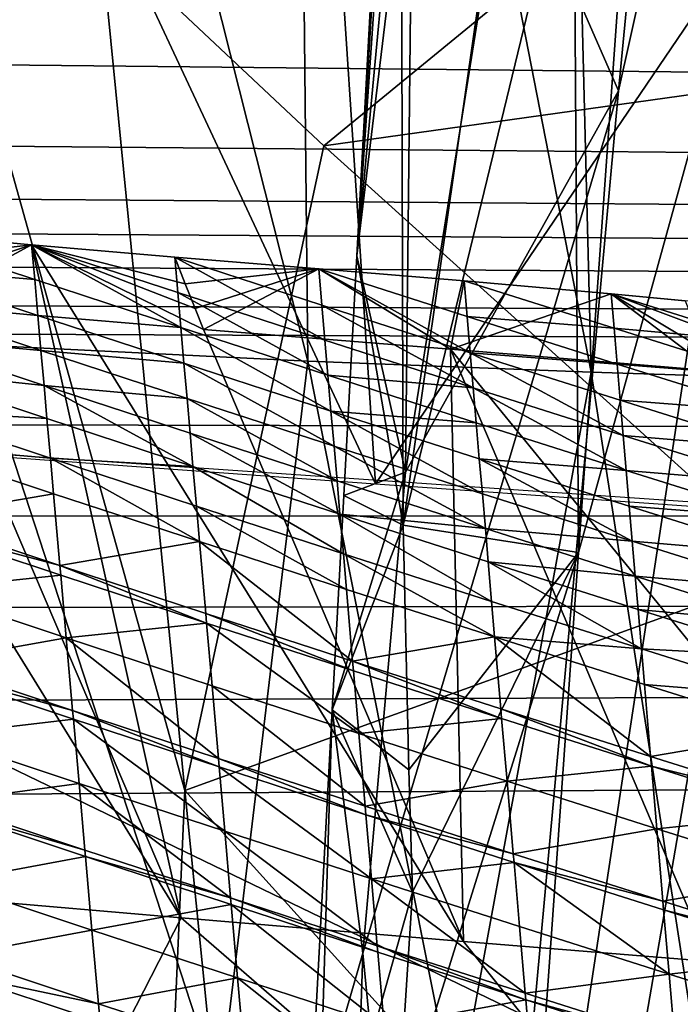
# Model space of a CAD drawing. Extents: x -293 to 293, y 0 to 819.
# Drawn here: x -202 to -199, y 385 to 389 of the extents above; entities that cross this region are included whole.
import ezdxf

# ---------------------------------------------------------------- set-up
doc = ezdxf.new("R2010")
doc.units = 0
doc.header["$MEASUREMENT"] = 0

msp = doc.modelspace()

# ---------------------------------------------------------------- linework, layer by layer
for points in [[(-201.087418, 385.746155, -20.851789), (-201.866196, 367.932098, -20.048849), (-203.908981, 395.837311, -24.075253)], [(-201.457993, 389.503693, -21.406336), (-201.087418, 385.746155, -20.851789), (-203.908981, 395.837311, -24.075253)], [(-199.903122, 380.929565, -31.114264), (-197.678574, 395.564026, -30.12742), (-199.242142, 366.42157, -28.012453)], [(-199.180679, 388.822906, -31.132467), (-197.678574, 395.564026, -30.12742), (-199.903122, 380.929565, -31.114264)], [(-198.581833, 366.430237, -27.405201), (-199.242142, 366.42157, -28.012453), (-197.678574, 395.564026, -30.12742)], [(-199.180679, 388.822906, -31.132467), (-198.803391, 392.768036, -31.150784), (-197.678574, 395.564026, -30.12742)], [(-200.547577, 387.633453, -57.369102), (-202.247772, 394.371155, -56.545662), (-202.006577, 387.705414, -56.308853)], [(-200.547577, 387.633453, -57.369102), (-200.61586, 394.31488, -57.791019), (-202.247772, 394.371155, -56.545662)], [(-199.302063, 387.58493, -58.140553), (-200.61586, 394.31488, -57.791019), (-200.547577, 387.633453, -57.369102)], [(-199.302063, 387.58493, -58.140553), (-199.470734, 394.281464, -58.533386), (-200.61586, 394.31488, -57.791019)], [(-198.099289, 387.546722, -58.783096), (-199.470734, 394.281464, -58.533386), (-199.302063, 387.58493, -58.140553)], [(-198.099289, 387.546722, -58.783096), (-197.267593, 394.228485, -59.704483), (-199.470734, 394.281464, -58.533386)], [(-10.930908, 386.898743, -222.031219), (-233.16124, 389.271088, -169.492462), (-178.563553, 394.228729, -59.699402)], [(-199.357254, 386.791779, -39.02359), (-199.810547, 380.398895, -38.358109), (-197.624496, 393.058044, -41.288094)], [(-199.810547, 380.398895, -38.358109), (-199.097961, 365.595032, -39.29501), (-197.624496, 393.058044, -41.288094)], [(-199.357254, 386.791779, -39.02359), (-197.624496, 393.058044, -41.288094), (-199.128464, 389.98819, -39.355129)], [(-199.097961, 365.595032, -39.29501), (-195.165192, 365.107239, -43.108845), (-197.624496, 393.058044, -41.288094)], [(-199.180679, 388.822906, -31.132467), (-199.67157, 389.946259, -32.339848), (-198.803391, 392.768036, -31.150784)], [(-202.086639, 391.02182, -369.320129), (-205.241562, 387.456116, -363.364716), (-200.24913, 387.09433, -370.739655)], [(-200.482956, 390.631134, -371.541016), (-202.086639, 391.02182, -369.320129), (-200.24913, 387.09433, -370.739655)], [(-198.216248, 390.090973, -374.61203), (-200.482956, 390.631134, -371.541016), (-200.24913, 387.09433, -370.739655)], [(-199.626419, 390.396362, -38.324875), (-200.136795, 390.164917, -36.465511), (-200.127472, 386.912689, -37.126797)], [(-199.626419, 390.396362, -38.324875), (-200.127472, 386.912689, -37.126797), (-199.378036, 390.005585, -38.894196)], [(-199.06575, 389.738251, -19.875668), (-198.336929, 390.313019, -19.525391), (-197.877014, 388.943909, -19.204763)], [(-200.332108, 388.097198, -35.10886), (-200.217819, 390.204681, -35.160168), (-200.185547, 390.224518, -34.585644)], [(-200.332108, 388.097198, -35.10886), (-200.185547, 390.224518, -34.585644), (-200.085144, 390.136719, -33.821377)], [(-200.332108, 388.097198, -35.10886), (-200.20752, 390.18576, -35.755615), (-200.217819, 390.204681, -35.160168)], [(-200.332108, 388.097198, -35.10886), (-200.136795, 390.164917, -36.465511), (-200.20752, 390.18576, -35.755615)], [(-200.332108, 388.097198, -35.10886), (-200.127472, 386.912689, -37.126797), (-200.136795, 390.164917, -36.465511)], [(-200.332108, 388.097198, -35.10886), (-200.085144, 390.136719, -33.821377), (-200.11824, 387.14563, -33.039204)], [(-200.085144, 390.136719, -33.821377), (-199.67157, 389.946259, -32.339848), (-200.11824, 387.14563, -33.039204)], [(-198.216248, 390.090973, -374.61203), (-200.24913, 387.09433, -370.739655), (-196.895523, 386.857086, -375.446808)], [(-199.357254, 386.791779, -39.02359), (-199.378036, 390.005585, -38.894196), (-200.127472, 386.912689, -37.126797)], [(-199.357254, 386.791779, -39.02359), (-199.128464, 389.98819, -39.355129), (-199.378036, 390.005585, -38.894196)], [(-199.180679, 388.822906, -31.132467), (-200.11824, 387.14563, -33.039204), (-199.67157, 389.946259, -32.339848)], [(-199.06575, 389.738251, -19.875668), (-200.47699, 388.580963, -20.649755), (-201.457993, 389.503693, -21.406336)], [(-199.06575, 389.738251, -19.875668), (-197.877014, 388.943909, -19.204763), (-200.47699, 388.580963, -20.649755)], [(-201.457993, 389.503693, -21.406336), (-200.47699, 388.580963, -20.649755), (-201.087418, 385.746155, -20.851789)], [(-10.930908, 386.898743, -222.031219), (-233.104614, 388.853729, -178.735245), (-233.16124, 389.271088, -169.492462)], [(-197.877014, 388.943909, -19.204763), (-198.410934, 386.716705, -19.31761), (-200.47699, 388.580963, -20.649755)], [(-10.930908, 386.898743, -222.031219), (-233.068939, 388.581573, -184.76239), (-233.104614, 388.853729, -178.735245)], [(-199.180679, 388.822906, -31.132467), (-200.305832, 385.029968, -33.190632), (-200.11824, 387.14563, -33.039204)], [(-199.180679, 388.822906, -31.132467), (-199.903122, 380.929565, -31.114264), (-200.305832, 385.029968, -33.190632)], [(-10.930908, 386.898743, -222.031219), (-233.046524, 388.405334, -188.665512), (-233.068939, 388.581573, -184.76239)], [(-200.47699, 388.580963, -20.649755), (-198.410934, 386.716705, -19.31761), (-201.087418, 385.746155, -20.851789)], [(-10.930908, 386.898743, -222.031219), (-233.020706, 388.233551, -192.469772), (-233.046524, 388.405334, -188.665512)], [(-10.930908, 386.898743, -222.031219), (-232.979431, 388.036926, -196.824738), (-233.020706, 388.233551, -192.469772)], [(-201.103455, 385.186432, -329.359863), (-203.001907, 388.257111, -329.049438), (-202.253662, 387.878296, -330.127075)], [(-201.103455, 385.186432, -329.359863), (-202.330383, 385.29129, -327.020752), (-203.001907, 388.257111, -329.049438)], [(-202.335144, 388.079559, -330.182007), (-202.384872, 388.203094, -330.215576), (-201.761108, 388.145935, -331.378448)], [(-201.747589, 387.992188, -331.344177), (-201.761108, 388.145935, -331.378448), (-202.384872, 388.203094, -330.215576)], [(-201.747589, 387.992188, -331.344177), (-202.384872, 388.203094, -330.215576), (-202.370926, 388.045746, -330.180481)], [(-202.291153, 387.970703, -330.152344), (-202.335144, 388.079559, -330.182007), (-201.761108, 388.145935, -331.378448)], [(-202.253662, 387.878296, -330.127075), (-202.291153, 387.970703, -330.152344), (-201.761108, 388.145935, -331.378448)], [(-201.103455, 385.186432, -329.359863), (-202.253662, 387.878296, -330.127075), (-201.761108, 388.145935, -331.378448)], [(-201.085831, 387.974548, -332.506989), (-201.761108, 388.145935, -331.378448), (-201.132111, 388.090393, -332.538971)], [(-201.042145, 387.865753, -332.476837), (-201.761108, 388.145935, -331.378448), (-201.085831, 387.974548, -332.506989)], [(-201.004913, 387.773346, -332.451172), (-201.761108, 388.145935, -331.378448), (-201.042145, 387.865753, -332.476837)], [(-199.862869, 385.082031, -331.6716), (-201.103455, 385.186432, -329.359863), (-201.761108, 388.145935, -331.378448)], [(-199.862869, 385.082031, -331.6716), (-201.761108, 388.145935, -331.378448), (-201.004913, 387.773346, -332.451172)], [(-201.105194, 387.781738, -332.470215), (-201.761108, 388.145935, -331.378448), (-201.747589, 387.992188, -331.344177)], [(-201.118607, 387.935486, -332.504456), (-201.761108, 388.145935, -331.378448), (-201.105194, 387.781738, -332.470215)], [(-201.118607, 387.935486, -332.504456), (-201.132111, 388.090393, -332.538971), (-201.761108, 388.145935, -331.378448)], [(-200.388763, 387.043427, -35.08321), (-200.127472, 386.912689, -37.126797), (-200.332108, 388.097198, -35.10886)], [(-200.388763, 387.043427, -35.08321), (-200.332108, 388.097198, -35.10886), (-200.11824, 387.14563, -33.039204)], [(-201.085831, 387.974548, -332.506989), (-201.132111, 388.090393, -332.538971), (-200.499268, 388.03949, -333.697906)], [(-200.472092, 387.725525, -333.628021), (-201.132111, 388.090393, -332.538971), (-201.118607, 387.935486, -332.504456)], [(-200.485504, 387.880402, -333.662506), (-201.132111, 388.090393, -332.538971), (-200.472092, 387.725525, -333.628021)], [(-200.485504, 387.880402, -333.662506), (-200.499268, 388.03949, -333.697906), (-201.132111, 388.090393, -332.538971)], [(-10.930908, 386.898743, -222.031219), (-232.931, 387.891418, -200.046661), (-232.979431, 388.036926, -196.824738)], [(-201.733749, 387.834808, -331.309113), (-202.370926, 388.045746, -330.180481), (-202.357254, 387.891602, -330.146118)], [(-201.747589, 387.992188, -331.344177), (-202.370926, 388.045746, -330.180481), (-201.733749, 387.834808, -331.309113)], [(-201.042145, 387.865753, -332.476837), (-201.085831, 387.974548, -332.506989), (-200.499268, 388.03949, -333.697906)], [(-201.004913, 387.773346, -332.451172), (-201.042145, 387.865753, -332.476837), (-200.499268, 388.03949, -333.697906)], [(-199.919144, 387.687225, -334.432678), (-201.004913, 387.773346, -332.451172), (-200.499268, 388.03949, -333.697906)], [(-199.919144, 387.687225, -334.432678), (-200.499268, 388.03949, -333.697906), (-199.860199, 387.987335, -334.853943)], [(-199.833038, 387.670898, -334.783539), (-200.499268, 388.03949, -333.697906), (-200.485504, 387.880402, -333.662506)], [(-199.846695, 387.829987, -334.818939), (-200.499268, 388.03949, -333.697906), (-199.833038, 387.670898, -334.783539)], [(-199.846695, 387.829987, -334.818939), (-199.860199, 387.987335, -334.853943), (-200.499268, 388.03949, -333.697906)], [(-201.105194, 387.781738, -332.470215), (-201.747589, 387.992188, -331.344177), (-201.733749, 387.834808, -331.309113)], [(-199.919144, 387.687225, -334.432678), (-199.860199, 387.987335, -334.853943), (-199.213638, 387.929535, -336.006226)], [(-199.20076, 387.77829, -335.972595), (-199.213638, 387.929535, -336.006226), (-199.860199, 387.987335, -334.853943)], [(-199.20076, 387.77829, -335.972595), (-199.860199, 387.987335, -334.853943), (-199.846695, 387.829987, -334.818939)], [(-200.458801, 387.571777, -333.593781), (-201.118607, 387.935486, -332.504456), (-201.105194, 387.781738, -332.470215)], [(-200.472092, 387.725525, -333.628021), (-201.118607, 387.935486, -332.504456), (-200.458801, 387.571777, -333.593781)], [(-198.766891, 387.591187, -336.491577), (-199.919144, 387.687225, -334.432678), (-199.213638, 387.929535, -336.006226)], [(-198.846069, 387.792267, -336.550171), (-199.213638, 387.929535, -336.006226), (-198.887787, 387.898804, -336.581085)], [(-198.803329, 387.683502, -336.518524), (-199.213638, 387.929535, -336.006226), (-198.846069, 387.792267, -336.550171)], [(-198.766891, 387.591187, -336.491577), (-199.213638, 387.929535, -336.006226), (-198.803329, 387.683502, -336.518524)], [(-198.54837, 387.720886, -337.12262), (-199.213638, 387.929535, -336.006226), (-199.20076, 387.77829, -335.972595)], [(-198.54837, 387.720886, -337.12262), (-198.560852, 387.868683, -337.155457), (-199.213638, 387.929535, -336.006226)], [(-10.930908, 386.898743, -222.031219), (-232.540085, 387.426422, -210.344925), (-232.931, 387.891418, -200.046661)], [(-201.720184, 387.680695, -331.27478), (-202.357254, 387.891602, -330.146118), (-202.343658, 387.738159, -330.111908)], [(-201.733749, 387.834808, -331.309113), (-202.357254, 387.891602, -330.146118), (-201.720184, 387.680695, -331.27478)], [(-199.819733, 387.516022, -334.749084), (-200.485504, 387.880402, -333.662506), (-200.472092, 387.725525, -333.628021)], [(-199.833038, 387.670898, -334.783539), (-200.485504, 387.880402, -333.662506), (-199.819733, 387.516022, -334.749084)], [(-201.091476, 387.624359, -332.435181), (-201.733749, 387.834808, -331.309113), (-201.720184, 387.680695, -331.27478)], [(-201.105194, 387.781738, -332.470215), (-201.733749, 387.834808, -331.309113), (-201.091476, 387.624359, -332.435181)], [(-199.187363, 387.620941, -335.937622), (-199.846695, 387.829987, -334.818939), (-199.833038, 387.670898, -334.783539)], [(-199.20076, 387.77829, -335.972595), (-199.846695, 387.829987, -334.818939), (-199.187363, 387.620941, -335.937622)], [(-200.445175, 387.414398, -333.558746), (-201.105194, 387.781738, -332.470215), (-201.091476, 387.624359, -332.435181)], [(-200.458801, 387.571777, -333.593781), (-201.105194, 387.781738, -332.470215), (-200.445175, 387.414398, -333.558746)], [(-199.862869, 385.082031, -331.6716), (-201.004913, 387.773346, -332.451172), (-199.919144, 387.687225, -334.432678)], [(-198.535599, 387.569641, -337.08902), (-199.20076, 387.77829, -335.972595), (-199.187363, 387.620941, -335.937622)], [(-198.54837, 387.720886, -337.12262), (-199.20076, 387.77829, -335.972595), (-198.535599, 387.569641, -337.08902)], [(-201.706696, 387.527252, -331.240601), (-202.343658, 387.738159, -330.111908), (-202.330688, 387.59201, -330.079346)], [(-201.720184, 387.680695, -331.27478), (-202.343658, 387.738159, -330.111908), (-201.706696, 387.527252, -331.240601)], [(-202.006577, 387.705414, -56.308853), (-201.967957, 384.502258, -56.127201), (-200.934311, 384.417938, -56.880501)], [(-200.547577, 387.633453, -57.369102), (-202.006577, 387.705414, -56.308853), (-200.934311, 384.417938, -56.880501)], [(-199.819733, 387.516022, -334.749084), (-200.472092, 387.725525, -333.628021), (-200.458801, 387.571777, -333.593781)], [(-201.078033, 387.470245, -332.400848), (-201.720184, 387.680695, -331.27478), (-201.706696, 387.527252, -331.240601)], [(-201.091476, 387.624359, -332.435181), (-201.720184, 387.680695, -331.27478), (-201.078033, 387.470245, -332.400848)], [(-198.775024, 384.994171, -333.656921), (-199.862869, 385.082031, -331.6716), (-199.919144, 387.687225, -334.432678)], [(-197.648438, 384.901459, -335.673737), (-198.775024, 384.994171, -333.656921), (-199.919144, 387.687225, -334.432678)], [(-197.648438, 384.901459, -335.673737), (-199.919144, 387.687225, -334.432678), (-198.766891, 387.591187, -336.491577)], [(-199.160614, 387.306946, -335.867798), (-199.833038, 387.670898, -334.783539), (-199.819733, 387.516022, -334.749084)], [(-199.173813, 387.461853, -335.902252), (-199.833038, 387.670898, -334.783539), (-199.160614, 387.306946, -335.867798)], [(-199.187363, 387.620941, -335.937622), (-199.833038, 387.670898, -334.783539), (-199.173813, 387.461853, -335.902252)], [(-200.431839, 387.260254, -333.524445), (-201.091476, 387.624359, -332.435181), (-201.078033, 387.470245, -332.400848)], [(-200.445175, 387.414398, -333.558746), (-201.091476, 387.624359, -332.435181), (-200.431839, 387.260254, -333.524445)], [(-200.547577, 387.633453, -57.369102), (-200.934311, 384.417938, -56.880501), (-199.89415, 384.346466, -57.551022)], [(-199.302063, 387.58493, -58.140553), (-200.547577, 387.633453, -57.369102), (-199.89415, 384.346466, -57.551022)], [(-198.522308, 387.412292, -337.054047), (-199.187363, 387.620941, -335.937622), (-199.173813, 387.461853, -335.902252)], [(-198.535599, 387.569641, -337.08902), (-199.187363, 387.620941, -335.937622), (-198.522308, 387.412292, -337.054047)], [(-201.693832, 387.381073, -331.208038), (-202.330688, 387.59201, -330.079346), (-202.315262, 387.41803, -330.040527)], [(-201.706696, 387.527252, -331.240601), (-202.330688, 387.59201, -330.079346), (-201.693832, 387.381073, -331.208038)], [(-199.302063, 387.58493, -58.140553), (-199.89415, 384.346466, -57.551022), (-198.78978, 384.283325, -58.17709)], [(-198.099289, 387.546722, -58.783096), (-199.302063, 387.58493, -58.140553), (-198.78978, 384.283325, -58.17709)], [(-199.806534, 387.362244, -334.714874), (-200.458801, 387.571777, -333.593781), (-200.445175, 387.414398, -333.558746)], [(-199.819733, 387.516022, -334.749084), (-200.458801, 387.571777, -333.593781), (-199.806534, 387.362244, -334.714874)], [(-201.051895, 387.170624, -332.334137), (-201.706696, 387.527252, -331.240601), (-201.693832, 387.381073, -331.208038)], [(-201.064636, 387.316803, -332.366699), (-201.706696, 387.527252, -331.240601), (-201.051895, 387.170624, -332.334137)], [(-201.078033, 387.470245, -332.400848), (-201.706696, 387.527252, -331.240601), (-201.064636, 387.316803, -332.366699)], [(-199.147522, 387.153198, -335.833618), (-199.819733, 387.516022, -334.749084), (-199.806534, 387.362244, -334.714874)], [(-199.160614, 387.306946, -335.867798), (-199.819733, 387.516022, -334.749084), (-199.147522, 387.153198, -335.833618)], [(-198.424332, 384.190277, -371.930634), (-205.174179, 387.451172, -363.467377), (-186.112396, 386.136383, -389.419678)], [(-204.564621, 384.634766, -362.925842), (-205.174179, 387.451172, -363.467377), (-198.424332, 384.190277, -371.930634)], [(-200.418564, 387.106812, -333.490265), (-201.078033, 387.470245, -332.400848), (-201.064636, 387.316803, -332.366699)], [(-200.431839, 387.260254, -333.524445), (-201.078033, 387.470245, -332.400848), (-200.418564, 387.106812, -333.490265)], [(-198.508865, 387.253204, -337.018677), (-199.173813, 387.461853, -335.902252), (-199.160614, 387.306946, -335.867798)], [(-198.522308, 387.412292, -337.054047), (-199.173813, 387.461853, -335.902252), (-198.508865, 387.253204, -337.018677)], [(-10.930908, 386.898743, -222.031219), (-231.777222, 386.96225, -220.624802), (-232.540085, 387.426422, -210.344925)], [(-201.678528, 387.207092, -331.169281), (-202.315262, 387.41803, -330.040527), (-202.301407, 387.261749, -330.005707)], [(-201.693832, 387.381073, -331.208038), (-202.315262, 387.41803, -330.040527), (-201.678528, 387.207092, -331.169281)], [(-199.779785, 387.050751, -334.645569), (-200.445175, 387.414398, -333.558746), (-200.431839, 387.260254, -333.524445)], [(-199.79303, 387.204895, -334.67984), (-200.445175, 387.414398, -333.558746), (-199.779785, 387.050751, -334.645569)], [(-199.806534, 387.362244, -334.714874), (-200.445175, 387.414398, -333.558746), (-199.79303, 387.204895, -334.67984)], [(-201.051895, 387.170624, -332.334137), (-201.693832, 387.381073, -331.208038), (-201.678528, 387.207092, -331.169281)], [(-199.147522, 387.153198, -335.833618), (-199.806534, 387.362244, -334.714874), (-199.79303, 387.204895, -334.67984)], [(-200.405914, 386.960663, -333.457733), (-201.064636, 387.316803, -332.366699), (-201.051895, 387.170624, -332.334137)], [(-200.418564, 387.106812, -333.490265), (-201.064636, 387.316803, -332.366699), (-200.405914, 386.960663, -333.457733)], [(-198.495789, 387.098297, -336.984253), (-199.160614, 387.306946, -335.867798), (-199.147522, 387.153198, -335.833618)], [(-198.508865, 387.253204, -337.018677), (-199.160614, 387.306946, -335.867798), (-198.495789, 387.098297, -336.984253)], [(-201.66478, 387.050781, -331.13446), (-202.301407, 387.261749, -330.005707), (-202.273361, 386.945557, -329.935211)], [(-201.678528, 387.207092, -331.169281), (-202.301407, 387.261749, -330.005707), (-201.66478, 387.050781, -331.13446)], [(-199.766602, 386.897278, -334.61142), (-200.431839, 387.260254, -333.524445), (-200.418564, 387.106812, -333.490265)], [(-199.779785, 387.050751, -334.645569), (-200.431839, 387.260254, -333.524445), (-199.766602, 386.897278, -334.61142)], [(-201.023071, 386.840332, -332.26059), (-201.678528, 387.207092, -331.169281), (-201.66478, 387.050781, -331.13446)], [(-201.036713, 386.996643, -332.29538), (-201.678528, 387.207092, -331.169281), (-201.023071, 386.840332, -332.26059)], [(-201.051895, 387.170624, -332.334137), (-201.678528, 387.207092, -331.169281), (-201.036713, 386.996643, -332.29538)], [(-199.134109, 386.995819, -335.798615), (-199.79303, 387.204895, -334.67984), (-199.120972, 386.841675, -335.764343)], [(-199.147522, 387.153198, -335.833618), (-199.79303, 387.204895, -334.67984), (-199.134109, 386.995819, -335.798615)], [(-199.120972, 386.841675, -335.764343), (-199.79303, 387.204895, -334.67984), (-199.779785, 387.050751, -334.645569)], [(-200.390854, 386.786652, -333.419006), (-201.051895, 387.170624, -332.334137), (-201.036713, 386.996643, -332.29538)], [(-200.405914, 386.960663, -333.457733), (-201.051895, 387.170624, -332.334137), (-200.390854, 386.786652, -333.419006)], [(-200.439362, 386.100098, -35.022575), (-200.11824, 387.14563, -33.039204), (-200.305832, 385.029968, -33.190632)], [(-200.439362, 386.100098, -35.022575), (-200.388763, 387.043427, -35.08321), (-200.11824, 387.14563, -33.039204)], [(-198.482788, 386.94455, -336.950073), (-199.147522, 387.153198, -335.833618), (-199.134109, 386.995819, -335.798615)], [(-198.495789, 387.098297, -336.984253), (-199.147522, 387.153198, -335.833618), (-198.482788, 386.94455, -336.950073)], [(-199.766602, 386.897278, -334.61142), (-200.418564, 387.106812, -333.490265), (-200.405914, 386.960663, -333.457733)], [(-201.66478, 387.050781, -331.13446), (-202.273361, 386.945557, -329.935211), (-201.636963, 386.734619, -331.063995)], [(-201.023071, 386.840332, -332.26059), (-201.66478, 387.050781, -331.13446), (-201.636963, 386.734619, -331.063995)], [(-200.439362, 386.100098, -35.022575), (-200.127472, 386.912689, -37.126797), (-200.388763, 387.043427, -35.08321)], [(-199.120972, 386.841675, -335.764343), (-199.779785, 387.050751, -334.645569), (-199.766602, 386.897278, -334.61142)], [(-200.377319, 386.630341, -333.384186), (-201.036713, 386.996643, -332.29538), (-201.023071, 386.840332, -332.26059)], [(-200.390854, 386.786652, -333.419006), (-201.036713, 386.996643, -332.29538), (-200.377319, 386.630341, -333.384186)], [(-198.469498, 386.78717, -336.9151), (-199.134109, 386.995819, -335.798615), (-199.120972, 386.841675, -335.764343)], [(-198.482788, 386.94455, -336.950073), (-199.134109, 386.995819, -335.798615), (-198.469498, 386.78717, -336.9151)], [(-10.930908, 386.898743, -222.031219), (-230.64241, 386.498901, -230.886276), (-231.777222, 386.96225, -220.624802)], [(-201.636963, 386.734619, -331.063995), (-202.273361, 386.945557, -329.935211), (-202.269608, 386.903259, -329.925751)], [(-199.739105, 386.577118, -334.540161), (-200.405914, 386.960663, -333.457733), (-200.390854, 386.786652, -333.419006)], [(-199.754059, 386.751129, -334.578888), (-200.405914, 386.960663, -333.457733), (-199.739105, 386.577118, -334.540161)], [(-199.766602, 386.897278, -334.61142), (-200.405914, 386.960663, -333.457733), (-199.754059, 386.751129, -334.578888)], [(-10.930908, 386.898743, -222.031219), (-229.128723, 386.034882, -241.16246), (-230.64241, 386.498901, -230.886276)], [(-10.930908, 386.898743, -222.031219), (-227.24408, 385.573914, -251.371109), (-229.128723, 386.034882, -241.16246)], [(-10.930908, 386.898743, -222.031219), (-136.467514, 381.71286, -336.878784), (-227.24408, 385.573914, -251.371109)], [(-201.63324, 386.692291, -331.054565), (-202.269608, 386.903259, -329.925751), (-202.245163, 386.627686, -329.864319)], [(-201.636963, 386.734619, -331.063995), (-202.269608, 386.903259, -329.925751), (-201.63324, 386.692291, -331.054565)], [(-200.102753, 385.836945, -37.337959), (-200.127472, 386.912689, -37.126797), (-200.439362, 386.100098, -35.022575)], [(-200.102753, 385.836945, -37.337959), (-199.357254, 386.791779, -39.02359), (-200.127472, 386.912689, -37.126797)], [(-199.107895, 386.688202, -335.730225), (-199.766602, 386.897278, -334.61142), (-199.754059, 386.751129, -334.578888)], [(-199.120972, 386.841675, -335.764343), (-199.766602, 386.897278, -334.61142), (-199.107895, 386.688202, -335.730225)], [(-201.023071, 386.840332, -332.26059), (-201.636963, 386.734619, -331.063995), (-200.995483, 386.524139, -332.190155)], [(-200.349945, 386.314148, -333.313812), (-201.023071, 386.840332, -332.26059), (-200.995483, 386.524139, -332.190155)], [(-200.377319, 386.630341, -333.384186), (-201.023071, 386.840332, -332.26059), (-200.349945, 386.314148, -333.313812)], [(-198.456482, 386.633026, -336.880829), (-199.120972, 386.841675, -335.764343), (-199.107895, 386.688202, -335.730225)], [(-198.469498, 386.78717, -336.9151), (-199.120972, 386.841675, -335.764343), (-198.456482, 386.633026, -336.880829)], [(-199.725677, 386.420807, -334.505402), (-200.390854, 386.786652, -333.419006), (-200.377319, 386.630341, -333.384186)], [(-199.739105, 386.577118, -334.540161), (-200.390854, 386.786652, -333.419006), (-199.725677, 386.420807, -334.505402)], [(-200.155304, 384.233337, -37.328579), (-199.357254, 386.791779, -39.02359), (-200.086365, 385.29895, -37.442337)], [(-200.155304, 384.233337, -37.328579), (-199.810547, 380.398895, -38.358109), (-199.357254, 386.791779, -39.02359)], [(-200.086365, 385.29895, -37.442337), (-199.357254, 386.791779, -39.02359), (-200.102753, 385.836945, -37.337959)], [(-200.991791, 386.481842, -332.180725), (-201.636963, 386.734619, -331.063995), (-201.63324, 386.692291, -331.054565)], [(-200.995483, 386.524139, -332.190155), (-201.636963, 386.734619, -331.063995), (-200.991791, 386.481842, -332.180725)], [(-201.087418, 385.746155, -20.851789), (-198.410934, 386.716705, -19.31761), (-198.714554, 383.118866, -19.227192)], [(-199.080612, 386.368011, -335.659027), (-199.754059, 386.751129, -334.578888), (-199.739105, 386.577118, -334.540161)], [(-199.095444, 386.542023, -335.697723), (-199.754059, 386.751129, -334.578888), (-199.080612, 386.368011, -335.659027)], [(-199.107895, 386.688202, -335.730225), (-199.754059, 386.751129, -334.578888), (-199.095444, 386.542023, -335.697723)], [(-201.63324, 386.692291, -331.054565), (-202.245163, 386.627686, -329.864319), (-201.608978, 386.416718, -330.993164)], [(-200.991791, 386.481842, -332.180725), (-201.63324, 386.692291, -331.054565), (-201.608978, 386.416718, -330.993164)], [(-198.443512, 386.479553, -336.846741), (-199.107895, 386.688202, -335.730225), (-199.095444, 386.542023, -335.697723)], [(-198.456482, 386.633026, -336.880829), (-199.107895, 386.688202, -335.730225), (-198.443512, 386.479553, -336.846741)], [(-201.608978, 386.416718, -330.993164), (-202.245163, 386.627686, -329.864319), (-202.216843, 386.308502, -329.793152)], [(-199.725677, 386.420807, -334.505402), (-200.377319, 386.630341, -333.384186), (-200.349945, 386.314148, -333.313812)], [(-199.080612, 386.368011, -335.659027), (-199.739105, 386.577118, -334.540161), (-199.725677, 386.420807, -334.505402)], [(-198.431152, 386.333374, -336.81424), (-199.095444, 386.542023, -335.697723), (-199.080612, 386.368011, -335.659027)], [(-198.443512, 386.479553, -336.846741), (-199.095444, 386.542023, -335.697723), (-198.431152, 386.333374, -336.81424)], [(-200.346283, 386.271851, -333.304382), (-200.995483, 386.524139, -332.190155), (-200.991791, 386.481842, -332.180725)], [(-200.349945, 386.314148, -333.313812), (-200.995483, 386.524139, -332.190155), (-200.346283, 386.271851, -333.304382)], [(-200.991791, 386.481842, -332.180725), (-201.608978, 386.416718, -330.993164), (-200.967728, 386.206268, -332.119354)], [(-200.322418, 385.996277, -333.243011), (-200.991791, 386.481842, -332.180725), (-200.967728, 386.206268, -332.119354)], [(-200.346283, 386.271851, -333.304382), (-200.991791, 386.481842, -332.180725), (-200.322418, 385.996277, -333.243011)], [(-201.608978, 386.416718, -330.993164), (-202.216843, 386.308502, -329.793152), (-201.580887, 386.097534, -330.922028)], [(-200.939865, 385.887054, -332.048248), (-201.608978, 386.416718, -330.993164), (-201.580887, 386.097534, -330.922028)], [(-200.967728, 386.206268, -332.119354), (-201.608978, 386.416718, -330.993164), (-200.939865, 385.887054, -332.048248)], [(-199.725677, 386.420807, -334.505402), (-200.349945, 386.314148, -333.313812), (-199.698517, 386.104614, -334.435028)], [(-199.040329, 385.895508, -335.553955), (-199.725677, 386.420807, -334.505402), (-199.698517, 386.104614, -334.435028)], [(-199.067291, 386.211731, -335.624268), (-199.725677, 386.420807, -334.505402), (-199.040329, 385.895508, -335.553955)], [(-199.080612, 386.368011, -335.659027), (-199.725677, 386.420807, -334.505402), (-199.067291, 386.211731, -335.624268)], [(-198.416458, 386.159363, -336.775543), (-199.080612, 386.368011, -335.659027), (-199.067291, 386.211731, -335.624268)], [(-198.431152, 386.333374, -336.81424), (-199.080612, 386.368011, -335.659027), (-198.416458, 386.159363, -336.775543)], [(-201.580887, 386.097534, -330.922028), (-202.216843, 386.308502, -329.793152), (-202.213486, 386.27063, -329.784698)], [(-199.69487, 386.062317, -334.425629), (-200.349945, 386.314148, -333.313812), (-200.346283, 386.271851, -333.304382)], [(-199.698517, 386.104614, -334.435028), (-200.349945, 386.314148, -333.313812), (-199.69487, 386.062317, -334.425629)], [(-201.577545, 386.059662, -330.913605), (-202.213486, 386.27063, -329.784698), (-202.1884, 385.988098, -329.72171)], [(-201.580887, 386.097534, -330.922028), (-202.213486, 386.27063, -329.784698), (-201.577545, 386.059662, -330.913605)], [(-199.69487, 386.062317, -334.425629), (-200.346283, 386.271851, -333.304382), (-200.322418, 385.996277, -333.243011)], [(-200.294785, 385.677063, -333.171936), (-200.967728, 386.206268, -332.119354), (-200.939865, 385.887054, -332.048248)], [(-200.322418, 385.996277, -333.243011), (-200.967728, 386.206268, -332.119354), (-200.294785, 385.677063, -333.171936)], [(-198.403244, 386.003052, -336.740814), (-199.067291, 386.211731, -335.624268), (-199.040329, 385.895508, -335.553955)], [(-198.416458, 386.159363, -336.775543), (-199.067291, 386.211731, -335.624268), (-198.403244, 386.003052, -336.740814)], [(-199.036728, 385.85321, -335.544556), (-199.698517, 386.104614, -334.435028), (-199.69487, 386.062317, -334.425629)], [(-199.040329, 385.895508, -335.553955), (-199.698517, 386.104614, -334.435028), (-199.036728, 385.85321, -335.544556)], [(-201.577545, 386.059662, -330.913605), (-202.1884, 385.988098, -329.72171), (-201.552673, 385.77713, -330.850647)], [(-200.936554, 385.849182, -332.039825), (-201.580887, 386.097534, -330.922028), (-201.577545, 386.059662, -330.913605)], [(-200.939865, 385.887054, -332.048248), (-201.580887, 386.097534, -330.922028), (-200.936554, 385.849182, -332.039825)], [(-200.91188, 385.56665, -331.976898), (-201.577545, 386.059662, -330.913605), (-201.552673, 385.77713, -330.850647)], [(-200.936554, 385.849182, -332.039825), (-201.577545, 386.059662, -330.913605), (-200.91188, 385.56665, -331.976898)], [(-200.439362, 386.100098, -35.022575), (-200.305832, 385.029968, -33.190632), (-200.540543, 384.213501, -34.901302)], [(-200.439362, 386.100098, -35.022575), (-200.540543, 384.213501, -34.901302), (-200.510056, 383.796967, -35.761566)], [(-200.086365, 385.29895, -37.442337), (-200.439362, 386.100098, -35.022575), (-200.510056, 383.796967, -35.761566)], [(-200.086365, 385.29895, -37.442337), (-200.102753, 385.836945, -37.337959), (-200.439362, 386.100098, -35.022575)], [(-199.69487, 386.062317, -334.425629), (-200.322418, 385.996277, -333.243011), (-199.671188, 385.786713, -334.364288)], [(-199.036728, 385.85321, -335.544556), (-199.69487, 386.062317, -334.425629), (-199.671188, 385.786713, -334.364288)], [(-201.552673, 385.77713, -330.850647), (-202.1884, 385.988098, -329.72171), (-202.162369, 385.694794, -329.656281)], [(-199.671188, 385.786713, -334.364288), (-200.322418, 385.996277, -333.243011), (-200.294785, 385.677063, -333.171936)], [(-198.403244, 386.003052, -336.740814), (-199.040329, 385.895508, -335.553955), (-198.376511, 385.686859, -336.670532)], [(-200.291504, 385.639191, -333.163513), (-200.939865, 385.887054, -332.048248), (-200.936554, 385.849182, -332.039825)], [(-200.294785, 385.677063, -333.171936), (-200.939865, 385.887054, -332.048248), (-200.291504, 385.639191, -333.163513)], [(-198.376511, 385.686859, -336.670532), (-199.040329, 385.895508, -335.553955), (-199.036728, 385.85321, -335.544556)], [(-200.267029, 385.356659, -333.100586), (-200.936554, 385.849182, -332.039825), (-200.91188, 385.56665, -331.976898)], [(-200.291504, 385.639191, -333.163513), (-200.936554, 385.849182, -332.039825), (-200.267029, 385.356659, -333.100586)], [(-199.036728, 385.85321, -335.544556), (-199.671188, 385.786713, -334.364288), (-199.013229, 385.577606, -335.483276)], [(-198.376511, 385.686859, -336.670532), (-199.036728, 385.85321, -335.544556), (-198.37294, 385.644531, -336.661133)], [(-198.37294, 385.644531, -336.661133), (-199.036728, 385.85321, -335.544556), (-199.013229, 385.577606, -335.483276)], [(-201.552673, 385.77713, -330.850647), (-202.162369, 385.694794, -329.656281), (-201.526855, 385.483795, -330.785278)], [(-200.886276, 385.273315, -331.91156), (-201.552673, 385.77713, -330.850647), (-201.526855, 385.483795, -330.785278)], [(-200.91188, 385.56665, -331.976898), (-201.552673, 385.77713, -330.850647), (-200.886276, 385.273315, -331.91156)], [(-199.671188, 385.786713, -334.364288), (-200.294785, 385.677063, -333.171936), (-199.643753, 385.467499, -334.293274)], [(-199.013229, 385.577606, -335.483276), (-199.671188, 385.786713, -334.364288), (-199.643753, 385.467499, -334.293274)], [(-201.087418, 385.746155, -20.851789), (-200.330917, 378.226288, -19.797209), (-201.866196, 367.932098, -20.048849)], [(-201.087418, 385.746155, -20.851789), (-198.714554, 383.118866, -19.227192), (-200.330917, 378.226288, -19.797209)], [(-201.526855, 385.483795, -330.785278), (-202.162369, 385.694794, -329.656281), (-202.159836, 385.666138, -329.649902)], [(-199.643753, 385.467499, -334.293274), (-200.294785, 385.677063, -333.171936), (-200.291504, 385.639191, -333.163513)], [(-201.524338, 385.45517, -330.7789), (-202.159836, 385.666138, -329.649902), (-202.131134, 385.342896, -329.57782)], [(-201.526855, 385.483795, -330.785278), (-202.159836, 385.666138, -329.649902), (-201.524338, 385.45517, -330.7789)], [(-199.640503, 385.429626, -334.284851), (-200.291504, 385.639191, -333.163513), (-200.267029, 385.356659, -333.100586)], [(-199.643753, 385.467499, -334.293274), (-200.291504, 385.639191, -333.163513), (-199.640503, 385.429626, -334.284851)], [(-198.37294, 385.644531, -336.661133), (-199.013229, 385.577606, -335.483276), (-198.34964, 385.368927, -336.599854)], [(-136.467514, 381.71286, -336.878784), (-224.988495, 385.115997, -261.512207), (-227.24408, 385.573914, -251.371109)], [(-200.241608, 385.063324, -333.035278), (-200.91188, 385.56665, -331.976898), (-200.886276, 385.273315, -331.91156)], [(-200.267029, 385.356659, -333.100586), (-200.91188, 385.56665, -331.976898), (-200.241608, 385.063324, -333.035278)], [(-199.013229, 385.577606, -335.483276), (-199.643753, 385.467499, -334.293274), (-198.986008, 385.258392, -335.412292)], [(-198.34964, 385.368927, -336.599854), (-199.013229, 385.577606, -335.483276), (-198.986008, 385.258392, -335.412292)], [(-201.524338, 385.45517, -330.7789), (-202.131134, 385.342896, -329.57782), (-201.495865, 385.131897, -330.706848)], [(-200.886276, 385.273315, -331.91156), (-201.526855, 385.483795, -330.785278), (-201.524338, 385.45517, -330.7789)], [(-200.883774, 385.24469, -331.905182), (-201.524338, 385.45517, -330.7789), (-201.495865, 385.131897, -330.706848)], [(-200.886276, 385.273315, -331.91156), (-201.524338, 385.45517, -330.7789), (-200.883774, 385.24469, -331.905182)], [(-198.986008, 385.258392, -335.412292), (-199.643753, 385.467499, -334.293274), (-199.640503, 385.429626, -334.284851)], [(-199.640503, 385.429626, -334.284851), (-200.267029, 385.356659, -333.100586), (-199.616211, 385.147095, -334.221954)], [(-198.958679, 384.937958, -335.341034), (-199.640503, 385.429626, -334.284851), (-199.616211, 385.147095, -334.221954)], [(-198.982773, 385.22052, -335.40387), (-199.640503, 385.429626, -334.284851), (-198.958679, 384.937958, -335.341034)], [(-198.986008, 385.258392, -335.412292), (-199.640503, 385.429626, -334.284851), (-198.982773, 385.22052, -335.40387)], [(-198.34964, 385.368927, -336.599854), (-198.986008, 385.258392, -335.412292), (-198.322647, 385.049713, -336.5289)], [(-201.495865, 385.131897, -330.706848), (-202.131134, 385.342896, -329.57782), (-202.10231, 385.018311, -329.505432)], [(-199.590988, 384.853729, -334.156677), (-200.267029, 385.356659, -333.100586), (-200.241608, 385.063324, -333.035278)], [(-199.616211, 385.147095, -334.221954), (-200.267029, 385.356659, -333.100586), (-199.590988, 384.853729, -334.156677)], [(-201.103455, 385.186432, -329.359863), (-202.554352, 382.350739, -322.752441), (-202.330383, 385.29129, -327.020752)], [(-200.155304, 384.233337, -37.328579), (-200.086365, 385.29895, -37.442337), (-200.510056, 383.796967, -35.761566)], [(-200.883774, 385.24469, -331.905182), (-201.495865, 385.131897, -330.706848), (-200.85553, 384.921417, -331.83316)], [(-200.239136, 385.034668, -333.0289), (-200.886276, 385.273315, -331.91156), (-200.883774, 385.24469, -331.905182)], [(-200.241608, 385.063324, -333.035278), (-200.886276, 385.273315, -331.91156), (-200.239136, 385.034668, -333.0289)], [(-200.211121, 384.711395, -332.956909), (-200.883774, 385.24469, -331.905182), (-200.85553, 384.921417, -331.83316)], [(-200.239136, 385.034668, -333.0289), (-200.883774, 385.24469, -331.905182), (-200.211121, 384.711395, -332.956909)], [(-198.322647, 385.049713, -336.5289), (-198.986008, 385.258392, -335.412292), (-198.982773, 385.22052, -335.40387)], [(-198.319443, 385.011841, -336.520477), (-198.982773, 385.22052, -335.40387), (-198.958679, 384.937958, -335.341034)], [(-198.322647, 385.049713, -336.5289), (-198.982773, 385.22052, -335.40387), (-198.319443, 385.011841, -336.520477)], [(-201.103455, 385.186432, -329.359863), (-197.318146, 381.902161, -332.68634), (-202.554352, 382.350739, -322.752441)], [(-199.862869, 385.082031, -331.6716), (-197.318146, 381.902161, -332.68634), (-201.103455, 385.186432, -329.359863)], [(-138.382339, 381.722504, -336.665527), (-222.359238, 384.660828, -271.592255), (-224.988495, 385.115997, -261.512207)], [(-136.467514, 381.71286, -336.878784), (-138.382339, 381.722504, -336.665527), (-224.988495, 385.115997, -261.512207)], [(-201.495865, 385.131897, -330.706848), (-202.10231, 385.018311, -329.505432), (-201.46727, 384.807312, -330.634521)], [(-200.85553, 384.921417, -331.83316), (-201.495865, 385.131897, -330.706848), (-201.46727, 384.807312, -330.634521)], [(-198.958679, 384.937958, -335.341034), (-199.616211, 385.147095, -334.221954), (-199.590988, 384.853729, -334.156677)], [(-199.588531, 384.825104, -334.150299), (-200.241608, 385.063324, -333.035278), (-200.239136, 385.034668, -333.0289)], [(-199.590988, 384.853729, -334.156677), (-200.241608, 385.063324, -333.035278), (-199.588531, 384.825104, -334.150299)], [(-198.775024, 384.994171, -333.656921), (-197.318146, 381.902161, -332.68634), (-199.862869, 385.082031, -331.6716)], [(-200.381805, 382.711426, -32.817307), (-200.540543, 384.213501, -34.901302), (-200.305832, 385.029968, -33.190632)], [(-200.381805, 382.711426, -32.817307), (-200.305832, 385.029968, -33.190632), (-199.903122, 380.929565, -31.114264)], [(-199.588531, 384.825104, -334.150299), (-200.239136, 385.034668, -333.0289), (-200.211121, 384.711395, -332.956909)], [(-201.46727, 384.807312, -330.634521), (-202.10231, 385.018311, -329.505432), (-202.095367, 384.939972, -329.487946)], [(-198.319443, 385.011841, -336.520477), (-198.958679, 384.937958, -335.341034), (-198.295547, 384.729279, -336.457672)], [(-201.460373, 384.728973, -330.617065), (-202.095367, 384.939972, -329.487946), (-202.059052, 384.531097, -329.396759)], [(-201.46727, 384.807312, -330.634521), (-202.095367, 384.939972, -329.487946), (-201.460373, 384.728973, -330.617065)], [(-198.958679, 384.937958, -335.341034), (-199.590988, 384.853729, -334.156677), (-198.933655, 384.644592, -335.275787)], [(-198.295547, 384.729279, -336.457672), (-198.958679, 384.937958, -335.341034), (-198.933655, 384.644592, -335.275787)], [(-200.85553, 384.921417, -331.83316), (-201.46727, 384.807312, -330.634521), (-200.827179, 384.596802, -331.760864)], [(-200.182999, 384.38681, -332.884613), (-200.85553, 384.921417, -331.83316), (-200.827179, 384.596802, -331.760864)], [(-200.211121, 384.711395, -332.956909), (-200.85553, 384.921417, -331.83316), (-200.182999, 384.38681, -332.884613)], [(-198.933655, 384.644592, -335.275787), (-199.590988, 384.853729, -334.156677), (-199.588531, 384.825104, -334.150299)], [(-200.827179, 384.596802, -331.760864), (-201.46727, 384.807312, -330.634521), (-201.460373, 384.728973, -330.617065)], [(-199.588531, 384.825104, -334.150299), (-200.211121, 384.711395, -332.956909), (-199.56073, 384.501801, -334.078369)], [(-198.931198, 384.615967, -335.26944), (-199.588531, 384.825104, -334.150299), (-199.56073, 384.501801, -334.078369)], [(-198.933655, 384.644592, -335.275787), (-199.588531, 384.825104, -334.150299), (-198.931198, 384.615967, -335.26944)]]:
    msp.add_3dface(points)

doc.saveas('drawing.dxf')
